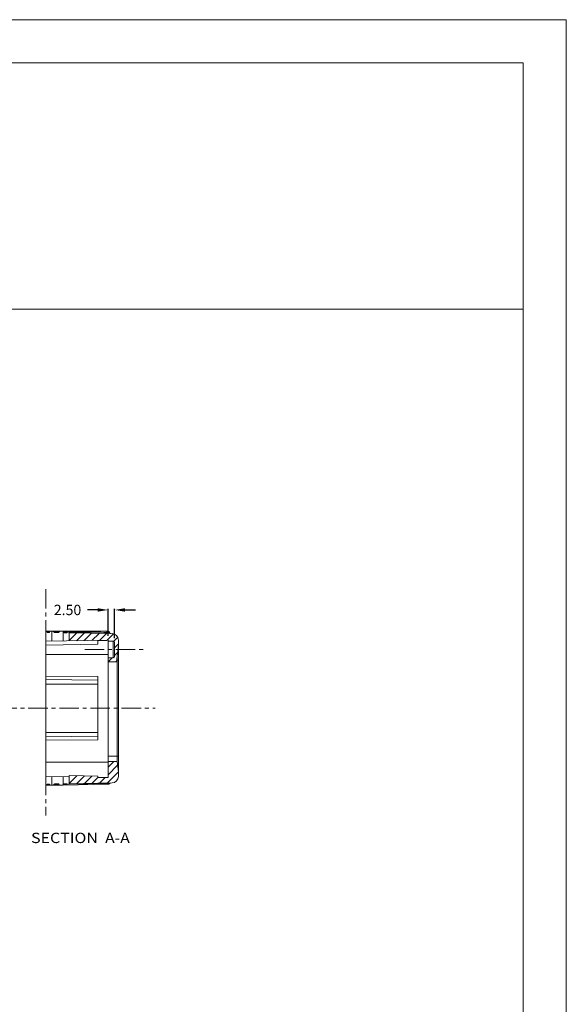
# Model space of a CAD drawing. Extents: x 595 to 2157, y -402 to 676.
# Drawn here: x 1946 to 2157, y 296 to 676 of the extents above; entities that cross this region are included whole.
import ezdxf
from ezdxf.enums import TextEntityAlignment as Align

# ---------------------------------------------------------------- set-up
doc = ezdxf.new("R2010")
doc.units = 0
doc.header["$MEASUREMENT"] = 0
doc.linetypes.add('CENTER', pattern=[0.6, 0.375, -0.075, 0.075, -0.075])
doc.layers.get('0').update_dxf_attribs({"lineweight": 0})
doc.layers.get('Defpoints').update_dxf_attribs({"lineweight": 0})
doc.layers.add('qq', color=3, linetype='Continuous', lineweight=0)
doc.styles.add('TEXTSTYLE_0', font='txt', dxfattribs={"width": 0.8})
doc.dimstyles.get("Standard").update_dxf_attribs({"dimtxt": 0.18, "dimasz": 0.18, "dimexe": 0.18, "dimexo": 0.0625, "dimgap": 0.09, "dimtad": 0, "dimtih": 1, "dimtoh": 1, "dimdec": 4, "dimzin": 0, "dimdsep": 46, "dimtxsty": 'Standard', "dimcen": 0.09, "dimadec": 0, "dimazin": 0, "dimtfac": 1, "dimtdec": 4, "dimtofl": 0, "dimtmove": 0, "dimatfit": 0, "dimfxl": 0, "dimtolj": 1, "dimtzin": 0, "dimarcsym": 0})

# ---------------------------------------------------------------- blocks, each defined once
blk = doc.blocks.new('*D112')
at = {"color": 4, "lineweight": -2, "ltscale": 20}
for p, q in [((1976.51, 448.4), (1972.51, 448.4)), ((1987.01, 448.4), (1991.01, 448.4))]:
    blk.add_line(p, q, dxfattribs=at)
at = {"color": 3, "lineweight": -2, "ltscale": 20}
for p, q in [((1980.51, 438.38), (1980.51, 448.8)), ((1983.01, 437.51), (1983.01, 448.8))]:
    blk.add_line(p, q, dxfattribs=at)
at = {"color": 4, "lineweight": 0, "ltscale": 20}
for points in [[(1976.51, 449.07), (1976.51, 447.74), (1980.51, 448.4)], [(1987.01, 449.07), (1987.01, 447.74), (1983.01, 448.4)]]:
    blk.add_solid(points, dxfattribs=at)
at = {"layer": 'Defpoints', "color": 0, "lineweight": 0, "ltscale": 20}
for p in [(1980.51, 448.4), (1980.51, 436.38), (1983.01, 435.51)]:
    blk.add_point(p, dxfattribs=at)
at = {"color": 6, "ltscale": 20, "insert": (1964.84, 448.4), "char_height": 4, "attachment_point": 5}
blk.add_mtext('\\A1;2.50', dxfattribs=at)
blk = doc.blocks.new('d')
at = {"color": 7, "linetype": 'Continuous', "lineweight": 0}
for p, q in [((556.76, 854.06), (-1005.84, 854.06)), ((556.76, -223.89), (556.76, 854.06)), ((540.17, 837.47), (-989.26, 837.47)), ((540.17, -207.3), (540.17, 837.47)), ((-989.26, 742.37), (540.17, 742.37))]:
    blk.add_line(p, q, dxfattribs=at)

msp = doc.modelspace()

# ---------------------------------------------------------------- linework, layer by layer
at = {"color": 1, "linetype": 'CENTER', "ltscale": 20}
for p, q in [((1956.506, 456.426), (1956.506, 369.066)), ((1971.47, 433.134), (1995.315, 433.134)), ((1937.715, 410.484), (1998.678, 410.484))]:
    msp.add_line(p, q, dxfattribs=at)
at = {"color": 7, "linetype": 'Continuous'}
for p, q in [((1956.506, 439.961), (1956.506, 440.188)), ((1956.506, 440.188), (1962.968, 440.188)), ((1956.506, 381.234), (1956.506, 439.734)), ((1957.046, 439.725), (1957.702, 439.713)), ((1958.845, 440.188), (1958.845, 436.356)), ((1959.948, 439.674), (1961.207, 439.652)), ((1963.166, 440.188), (1980.511, 440.188)), ((1963.166, 440.128), (1963.166, 436.432)), ((1963.678, 439.609), (1964.552, 439.594)), ((1965.506, 436.472), (1965.506, 439.577)), ((1982.049, 439.288), (1965.506, 439.577)), ((1979.997, 439.324), (1980.004, 439.756)), ((1984.506, 384.18), (1984.506, 436.789)), ((1956.506, 436.315), (1980.506, 436.734)), ((1956.506, 434.815), (1976.506, 435.164)), ((1976.506, 436.664), (1976.506, 435.164)), ((1980.506, 383.734), (1980.506, 436.734)), ((1982.506, 436.384), (1980.506, 436.384)), ((1982.506, 429.884), (1982.506, 436.384)), ((1983.006, 430.384), (1983.006, 435.884)), ((1984.506, 434.984), (1983.681, 428.384)), ((1956.506, 431.234), (1980.506, 431.234)), ((1982.506, 429.884), (1980.506, 429.884)), ((1984.006, 389.984), (1984.006, 430.984)), ((1980.506, 428.384), (1983.681, 428.384)), ((1983.756, 428.984), (1984.506, 428.984)), ((1956.506, 422.829), (1976.506, 422.685)), ((1976.506, 398.284), (1976.506, 422.685)), ((1956.506, 421.538), (1976.506, 421.291)), ((1956.506, 419.827), (1976.506, 419.827)), ((1956.506, 401.141), (1976.506, 401.141)), ((1956.506, 399.431), (1976.506, 399.677)), ((1956.506, 398.139), (1976.506, 398.284)), ((1984.506, 391.984), (1980.506, 391.984)), ((1956.506, 389.734), (1980.506, 389.734)), ((1980.506, 389.984), (1984.006, 389.984)), ((1984.506, 385.984), (1984.006, 389.984)), ((1956.506, 384.153), (1965.506, 383.996)), ((1958.845, 384.112), (1958.845, 380.793)), ((1963.166, 384.037), (1963.166, 380.91)), ((1976.506, 384.304), (1965.506, 384.496)), ((1965.506, 381.391), (1965.506, 384.496)), ((1976.506, 384.304), (1976.506, 383.804)), ((1980.506, 383.734), (1976.506, 383.804)), ((1956.506, 380.998), (1956.506, 380.752)), ((1956.506, 380.752), (1956.533, 380.753)), ((1956.567, 380.753), (1962.999, 380.866)), ((1956.908, 381.005), (1957.949, 381.023)), ((1957.712, 381.255), (1957.039, 381.244)), ((1959.585, 381.052), (1961.57, 381.087)), ((1959.931, 381.294), (1961.224, 381.317)), ((1963.167, 380.869), (1980.641, 381.174)), ((1963.355, 381.118), (1964.743, 381.142)), ((1964.561, 381.375), (1963.664, 381.359)), ((1980.001, 381.408), (1965.361, 381.153)), ((1982.049, 381.68), (1965.506, 381.391)), ((1980.006, 381.163), (1979.997, 381.644))]:
    msp.add_line(p, q, dxfattribs=at)
at = {"color": 1, "linetype": 'Continuous'}
for p, q in [((1965.506, 439.502), (1965.58, 439.576)), ((1965.506, 436.6), (1968.432, 439.526)), ((1968.329, 436.522), (1971.283, 439.476)), ((1971.282, 436.573), (1974.135, 439.426)), ((1974.235, 436.625), (1976.987, 439.377)), ((1977.189, 436.676), (1979.839, 439.327)), ((1980.142, 436.728), (1982.605, 439.191)), ((1982.668, 436.352), (1984.213, 437.897)), ((1983.006, 433.788), (1984.506, 435.288)), ((1980.506, 428.387), (1982.003, 429.884)), ((1983.006, 430.887), (1984.134, 432.016)), ((1983.405, 428.384), (1983.72, 428.699)), ((1980.506, 387.763), (1982.726, 389.984)), ((1980.506, 384.862), (1984.186, 388.542)), ((1965.506, 384.37), (1965.629, 384.494)), ((1965.506, 381.468), (1968.481, 384.444)), ((1968.38, 381.441), (1971.333, 384.394)), ((1971.334, 381.493), (1974.185, 384.345)), ((1974.287, 381.545), (1976.546, 383.803)), ((1977.24, 381.596), (1979.397, 383.754)), ((1980.193, 381.648), (1984.506, 385.96))]:
    msp.add_line(p, q, dxfattribs=at)
at = {"color": 7, "linetype": 'Continuous'}
for centre, radius, start, end in [((1980.512, 439.688), 0.5, 6.29038, 90), ((1982.006, 436.789), 2.5, 0, 89), ((1982.506, 435.884), 0.5, 0, 90), ((1982.506, 430.384), 0.5, 270, 0), ((1982.006, 384.18), 2.5, 271, 0), ((1980.633, 381.674), 0.5, 271, 330.43847)]:
    msp.add_arc(centre, radius, start, end, dxfattribs=at)
for points in [[(1956.541, 440.12), (1956.506, 440.12)], [(1956.527, 439.961), (1956.521, 439.839), (1956.514, 439.761), (1956.509, 439.734)], [(1956.564, 440.188), (1956.548, 440.162), (1956.535, 440.082), (1956.527, 439.961)], [(1956.912, 439.958), (1956.88, 440.08), (1956.84, 440.161), (1956.798, 440.188)], [(1957.946, 440.118), (1956.798, 440.119)], [(1957.704, 439.951), (1956.912, 439.958)], [(1957.046, 439.725), (1956.991, 439.753), (1956.945, 439.834), (1956.912, 439.958)], [(1957.945, 439.949), (1957.88, 439.824), (1957.796, 439.742), (1957.702, 439.713)], [(1957.945, 439.949), (1957.704, 439.951)], [(1958.22, 440.188), (1958.104, 440.157), (1958.011, 440.072), (1957.945, 439.949)], [(1958.061, 440.117), (1957.946, 440.118)], [(1959.583, 439.934), (1959.494, 440.065), (1959.37, 440.155), (1959.221, 440.188)], [(1961.58, 440.112), (1959.221, 440.116)], [(1961.209, 439.92), (1959.583, 439.934)], [(1959.948, 439.674), (1959.835, 439.695), (1959.732, 439.749), (1959.647, 439.831), (1959.583, 439.934)], [(1961.58, 439.917), (1961.516, 439.809), (1961.429, 439.724), (1961.324, 439.67), (1961.207, 439.652)], [(1961.58, 439.917), (1961.209, 439.92)], [(1961.956, 440.188), (1961.8, 440.153), (1961.67, 440.057), (1961.58, 439.917)], [(1963.166, 440.128), (1963.072, 440.172), (1962.968, 440.188)], [(1963.34, 439.902), (1963.269, 440.031), (1963.166, 440.128)], [(1963.678, 439.609), (1963.54, 439.65), (1963.421, 439.754), (1963.34, 439.902)], [(1963.34, 439.902), (1964.554, 439.891)], [(1964.753, 439.889), (1964.708, 439.734), (1964.638, 439.63), (1964.552, 439.594)], [(1964.554, 439.891), (1964.753, 439.889)], [(1964.929, 440.188), (1964.859, 440.15), (1964.797, 440.044), (1964.753, 439.889)], [(1965.356, 439.884), (1965.337, 440.043), (1965.305, 440.151), (1965.265, 440.188)], [(1965.375, 439.723), (1965.356, 439.884)], [(1965.356, 439.884), (1970.421, 439.84), (1975.303, 439.797), (1980.004, 439.756)], [(1965.426, 439.578), (1965.4, 439.616), (1965.375, 439.723)], [(1980.003, 440.188), (1980.004, 440.132), (1980.004, 439.977), (1980.004, 439.756)], [(1980.004, 439.756), (1980.179, 439.754), (1980.36, 439.752), (1980.546, 439.749), (1980.727, 439.747), (1980.886, 439.745), (1980.989, 439.743), (1981.001, 439.743), (1981.005, 439.743)], [(1980.713, 440.146), (1980.512, 440.188)], [(1980.773, 440.114), (1980.715, 440.145), (1980.713, 440.146)], [(1980.773, 440.114), (1980.715, 440.145), (1980.713, 440.146)], [(1980.88, 440.027), (1980.773, 440.114)], [(1980.93, 439.962), (1980.883, 440.023), (1980.88, 440.027)], [(1980.985, 439.848), (1980.93, 439.962)], [(1980.985, 439.848), (1980.93, 439.962)], [(1981.009, 439.743), (1980.987, 439.843), (1980.985, 439.848)], [(1981.009, 439.743), (1980.987, 439.843), (1980.985, 439.848)], [(1981.009, 439.743), (1980.987, 439.843), (1980.985, 439.848)], [(1981.497, 439.298), (1981.301, 439.342), (1981.138, 439.459), (1981.034, 439.632), (1981.009, 439.743)], [(1981.138, 439.459), (1981.034, 439.632)], [(1981.088, 439.523), (1981.034, 439.632)], [(1981.138, 439.459), (1981.088, 439.523)], [(1981.301, 439.342), (1981.138, 439.459)], [(1981.242, 439.373), (1981.138, 439.459)], [(1981.242, 439.373), (1981.138, 439.459)], [(1981.301, 439.342), (1981.242, 439.373)], [(1980.506, 436.685), (1978.504, 436.647), (1976.506, 436.608)], [(1956.528, 380.999), (1956.522, 381.123), (1956.515, 381.206), (1956.509, 381.234)], [(1956.528, 380.999), (1956.537, 380.868), (1956.55, 380.783), (1956.567, 380.753)], [(1956.793, 380.757), (1956.836, 380.788), (1956.877, 380.875), (1956.908, 381.005)], [(1957.039, 381.244), (1956.985, 381.213), (1956.94, 381.129), (1956.908, 381.005)], [(1957.949, 381.023), (1957.888, 381.144), (1957.805, 381.227), (1957.712, 381.255)], [(1957.949, 381.023), (1958.014, 380.898), (1958.108, 380.813), (1958.225, 380.782)], [(1959.223, 380.8), (1959.371, 380.834), (1959.495, 380.923), (1959.585, 381.052)], [(1959.585, 381.052), (1959.647, 381.148), (1959.728, 381.224), (1959.825, 381.275), (1959.931, 381.294)], [(1961.224, 381.317), (1961.33, 381.301), (1961.427, 381.254), (1961.508, 381.181), (1961.57, 381.087)], [(1961.57, 381.087), (1961.661, 380.961), (1961.784, 380.876), (1961.932, 380.847)], [(1962.999, 380.866), (1963.086, 380.878), (1963.166, 380.91)], [(1963.166, 380.91), (1963.276, 380.996)], [(1963.276, 380.996), (1963.355, 381.118)], [(1963.664, 381.359), (1963.541, 381.326), (1963.434, 381.24), (1963.355, 381.118)], [(1964.743, 381.142), (1964.7, 381.264), (1964.637, 381.346), (1964.561, 381.375)], [(1964.743, 381.142), (1964.788, 381.014), (1964.846, 380.929), (1964.91, 380.899)], [(1965.277, 380.906), (1965.312, 380.936), (1965.341, 381.022), (1965.361, 381.153)], [(1965.378, 381.278), (1965.361, 381.153)], [(1965.423, 381.39), (1965.401, 381.361), (1965.378, 381.278)], [(1981.068, 381.427), (1981.067, 381.427), (1981.031, 381.426), (1980.909, 381.424), (1980.736, 381.421), (1980.546, 381.418), (1980.355, 381.415), (1980.173, 381.411), (1980.001, 381.408)], [(1980.642, 381.174), (1980.841, 381.219)], [(1980.642, 381.174), (1980.841, 381.219)], [(1980.841, 381.219), (1980.844, 381.22), (1980.901, 381.251)], [(1980.841, 381.219), (1980.844, 381.22), (1980.901, 381.251)], [(1980.901, 381.251), (1981.007, 381.341)], [(1980.901, 381.251), (1981.007, 381.341)], [(1980.901, 381.251), (1981.007, 381.341)], [(1980.901, 381.251), (1981.007, 381.341)], [(1981.007, 381.341), (1981.01, 381.345), (1981.068, 381.427)], [(1981.068, 381.427), (1981.133, 381.515), (1981.289, 381.628), (1981.477, 381.67)], [(1981.133, 381.515), (1981.232, 381.598)], [(1981.133, 381.515), (1981.232, 381.598)], [(1981.232, 381.598), (1981.289, 381.628)], [(1981.232, 381.598), (1981.289, 381.628)], [(1981.232, 381.598), (1981.289, 381.628)]]:
    msp.add_spline(points, degree=3, dxfattribs=at)

# ---------------------------------------------------------------- block references
at = {"layer": 'qq', "color": 3, "linetype": 'Continuous', "lineweight": 0}
msp.add_blockref('d', (1600.555, -177.985), dxfattribs=at)

# ---------------------------------------------------------------- texts
at = {"color": 1, "linetype": 'Continuous', "style": 'TEXTSTYLE_0'}
for s, width, p, p2 in [('SECTION  ', 0.830769, (1950.765, 358.481), (1979.34, 358.481)), ('A-A', 0.9, (1979.34, 358.481), (1988.865, 358.481))]:
    msp.add_text(s, height=3.9688, dxfattribs=dict(at, width=width)).set_placement(p, p2, align=Align.FIT)

# ---------------------------------------------------------------- dimensions: what is measured, and where the dimension line sits
at = {"ltscale": 20}
dim = msp.add_linear_dim(base=(1980.506, 448.403), p1=(1983.006, 435.513), p2=(1980.506, 436.384), dimstyle='Standard', override={"dimtxt": 4, "dimasz": 4, "dimexe": 0.396, "dimexo": 2, "dimgap": 2, "dimtih": 0, "dimtoh": 0, "dimdec": 2, "dimcen": 0, "dimclrd": 4, "dimclre": 3, "dimclrt": 6, "dimadec": 2, "dimtp": 0, "dimtm": 0, "dimtdec": 2, "dimatfit": 3}, dxfattribs=at)
dim.commit()
dim.dimension.update_dxf_attribs({"geometry": '*D112', "text_midpoint": (1964.839, 448.403)})

doc.saveas('drawing.dxf')
